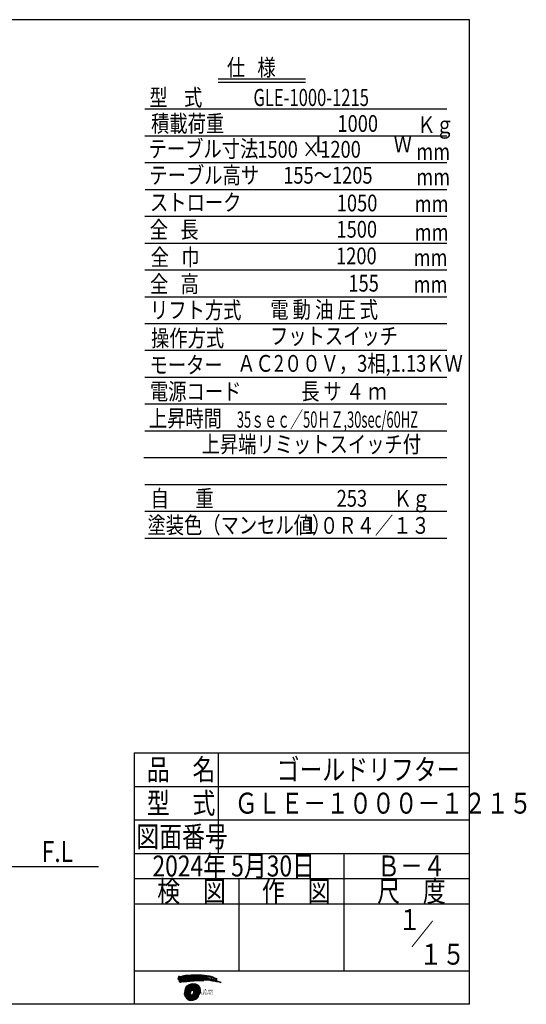
# Model space of a CAD drawing. Units: millimetres. Extents: x 31 to 5365, y 75 to 3600.
# Drawn here: x 3551 to 5365, y 75 to 3600 of the extents above; entities that cross this region are included whole.
import ezdxf

# ---------------------------------------------------------------- set-up
doc = ezdxf.new("R2010")
doc.units = ezdxf.units.MM
doc.styles.add('ED_VECTOR', font='MONOTXT.SHX', dxfattribs={"bigfont": 'BIGFONT.SHX'})

# ---------------------------------------------------------------- blocks, each defined once
blk = doc.blocks.new('BLKF014')
at = {"color": 5, "linetype": 'Continuous', "lineweight": -3}
for p, q in [((4131.66518, 176.058469), (4133.812106, 176.555928)), ((4117.312106, 166.338369), (4118.812106, 167.977336)), ((4117.312106, 166.338369), (4119.677543, 164.17082)), ((4118.812106, 167.977336), (4119.311384, 170.187897)), ((4119.311384, 170.187897), (4121.491492, 170.413425)), ((4119.677543, 164.17082), (4121.986362, 161.006882)), ((4119.728608, 173.501384), (4119.868896, 172.944642)), ((4119.868896, 172.944642), (4120.606287, 172.13812)), ((4120.606287, 172.13812), (4121.6202, 171.377686)), ((4123.732129, 174.566113), (4120.832793, 174.804415)), ((4121.6202, 171.377686), (4121.805187, 171.131036)), ((4121.986362, 161.006882), (4122.025764, 157.754704)), ((4122.025764, 157.754704), (4122.336861, 156.614015)), ((4122.336861, 156.614015), (4123.218303, 155.525175)), ((4123.218303, 155.525175), (4124.099744, 155.628874)), ((4123.732129, 174.566113), (4126.363389, 174.801748)), ((4124.099744, 155.628874), (4125.033035, 155.888122)), ((4125.033035, 155.888122), (4125.655229, 155.628874)), ((4125.655229, 155.628874), (4127.003316, 154.954831)), ((4126.363389, 174.801748), (4131.66518, 176.058469)), ((4127.003316, 154.954831), (4128.167393, 154.338369)), ((4128.167393, 154.338369), (4128.921747, 154.384486)), ((4128.921747, 154.384486), (4133.133555, 156.554206)), ((4133.133555, 156.554206), (4139.135581, 156.42513)), ((4139.135581, 156.42513), (4171.312106, 158.838369)), ((4150.318351, 140.290504), (4155.274984, 143.838369)), ((4158.469081, 145.01994), (4155.274984, 143.838369)), ((4163.802275, 147.938103), (4158.469081, 145.01994)), ((4169.034843, 147.938103), (4163.802275, 147.938103)), ((4171.312106, 149.088369), (4169.034843, 147.938103)), ((4171.312106, 173.035781), (4201.312106, 173.838369)), ((4171.312106, 173.035781), (4171.312106, 172.342284)), ((4178.812106, 172.199343), (4171.312106, 172.342284)), ((4171.312106, 158.838369), (4175.062106, 158.838369)), ((4181.665147, 147.884063), (4171.312106, 149.088369)), ((4175.062106, 159.588369), (4175.062106, 158.838369)), ((4176.562106, 161.088369), (4180.196663, 161.088369)), ((4201.312106, 171.588369), (4178.738292, 172.201347)), ((4180.196663, 161.088369), (4181.242998, 160.230375)), ((4191.795178, 142.247195), (4181.665147, 147.884063)), ((4182.14655, 160.194434), (4183.432945, 161.088369)), ((4183.432945, 161.088369), (4185.80054, 161.088369)), ((4185.80054, 161.088369), (4188.301228, 160.101256)), ((4188.936791, 160.141024), (4190.667022, 161.088369)), ((4190.667022, 161.088369), (4210.312106, 161.088369)), ((4194.95063, 138.156795), (4191.795178, 142.247195)), ((4201.312106, 173.838369), (4221.17699, 172.647585)), ((4223.581462, 169.556865), (4201.312106, 171.588369)), ((4203.86109, 163.191799), (4203.709718, 162.586314)), ((4203.709718, 162.586314), (4204.390889, 162.1322)), ((4204.580103, 163.570227), (4203.86109, 163.191799)), ((4204.390889, 162.1322), (4206.850672, 161.905143)), ((4206.245187, 163.494542), (4204.580103, 163.570227)), ((4208.812106, 162.538774), (4206.245187, 163.494542)), ((4206.850672, 161.905143), (4210.312106, 161.737113)), ((4208.812106, 162.538774), (4209.599096, 162.076073)), ((4209.599096, 162.076073), (4210.044314, 161.942508)), ((4210.044314, 161.942508), (4210.312106, 161.980263)), ((4210.312106, 161.980263), (4211.113437, 162.588369)), ((4210.312106, 161.737113), (4210.312106, 161.088369)), ((4211.113437, 162.588369), (4228.761936, 162.588369)), ((4221.17699, 172.647585), (4222.525902, 174.826597)), ((4222.525902, 174.826597), (4229.5393, 173.147333)), ((4223.581462, 169.556865), (4238.812106, 166.59829)), ((4228.761936, 162.588369), (4235.43734, 161.045131)), ((4229.5393, 173.147333), (4254.652879, 166.338369)), ((4237.603498, 174.988375), (4231.312106, 176.177232)), ((4235.43734, 161.045131), (4241.667127, 159.297408)), ((4237.603498, 174.988375), (4240.974122, 173.456273)), ((4238.812106, 166.59829), (4244.298268, 164.554363)), ((4246.336478, 171.081515), (4240.974122, 173.456273)), ((4241.667127, 159.297408), (4244.726588, 159.122248)), ((4257.562106, 161.088369), (4244.298268, 164.554363)), ((4252.265258, 157.382555), (4244.726588, 159.122248)), ((4246.312106, 171.092308), (4249.119469, 168.739593)), ((4259.062106, 166.338369), (4249.119469, 168.739593)), ((4267.348792, 154.618242), (4252.265258, 157.382555)), ((4254.652879, 166.338369), (4259.062106, 166.338369)), ((4257.562106, 161.088369), (4257.12318, 159.829711)), ((4257.12318, 159.829711), (4271.353065, 154.681841)), ((4271.812106, 152.838369), (4267.348792, 154.618242)), ((4271.812106, 152.838369), (4271.353065, 154.681841)), ((4141.601947, 117.697454), (4141.312106, 113.838369)), ((4141.312106, 111.222862), (4141.312106, 113.838369)), ((4145.37618, 102.078696), (4141.312106, 111.222862)), ((4143.878268, 129.020359), (4141.601947, 117.697454)), ((4143.878268, 129.020359), (4147.09831, 136.466705)), ((4147.042813, 136.338369), (4150.318351, 140.290504)), ((4192.262653, 108.355309), (4190.977098, 103.797435)), ((4198.879618, 119.108501), (4196.504106, 113.838369)), ((4199.32556, 124.781631), (4197.387563, 133.945105)), ((4198.879618, 119.108501), (4199.32556, 124.781631)), ((4217.928111, 126.940827), (4216.410018, 126.940827)), ((4188.448418, 99.292925), (4186.312106, 97.314859)), ((4190.977098, 103.797435), (4188.448418, 99.292925))]:
    blk.add_line(p, q, dxfattribs=at)
at = {"color": 3, "linetype": 'Continuous', "lineweight": -3}
for p, q in [((4141.575468, 178.278734), (4216.272208, 178.278734)), ((4117.377186, 166.278734), (4239.669834, 166.278734)), ((4118.970524, 168.678734), (4228.10205, 168.678734)), ((4119.734315, 173.478734), (4187.869281, 173.478734)), ((4119.890686, 163.878734), (4246.883797, 163.878734)), ((4121.642038, 161.478734), (4210.312106, 161.478734)), ((4121.839024, 171.078734), (4206.898728, 171.078734)), ((4122.009723, 159.078734), (4175.062106, 159.078734)), ((4122.31921, 156.678734), (4142.516971, 156.678734)), ((4130.906922, 175.878734), (4232.891745, 175.878734)), ((4154.29666, 143.138103), (4190.194126, 143.138103)), ((4159.416068, 145.538103), (4185.881079, 145.538103)), ((4169.034843, 147.938103), (4181.200586, 147.938103)), ((4207.311605, 173.478734), (4221.691511, 173.478734)), ((4228.155211, 173.478734), (4240.924707, 173.478734)), ((4233.561753, 161.478734), (4256.068238, 161.478734)), ((4237.168936, 171.078734), (4246.328303, 171.078734)), ((4244.915147, 159.078734), (4259.199051, 159.078734)), ((4246.020884, 168.678734), (4249.371466, 168.678734)), ((4256.10567, 156.678734), (4265.833197, 156.678734)), ((4268.200161, 154.278734), (4271.453442, 154.278734)), ((4141.312106, 111.938103), (4163.177277, 111.938103)), ((4141.349639, 114.338103), (4162.358146, 114.338103)), ((4141.529894, 116.738103), (4162.283115, 116.738103)), ((4141.891571, 119.138103), (4162.761266, 119.138103)), ((4142.060888, 109.538103), (4166.22228, 109.538103)), ((4142.374059, 121.538103), (4163.943521, 121.538103)), ((4142.856547, 123.938103), (4166.241912, 123.938103)), ((4143.127555, 107.138103), (4191.919338, 107.138103)), ((4143.339036, 126.338103), (4198.996379, 126.338103)), ((4143.821524, 128.738103), (4198.4888, 128.738103)), ((4144.794049, 131.138103), (4197.98122, 131.138103)), ((4145.831887, 133.538103), (4197.473641, 133.538103)), ((4146.869725, 135.938103), (4196.384829, 135.938103)), ((4148.700197, 138.338103), (4194.810764, 138.338103)), ((4150.94368, 140.738103), (4192.959335, 140.738103)), ((4168.77438, 109.538103), (4193.422378, 109.538103)), ((4172.158375, 111.938103), (4195.328439, 111.938103)), ((4173.85827, 114.338103), (4196.729361, 114.338103)), ((4174.029648, 123.938103), (4199.259253, 123.938103)), ((4174.835739, 116.738103), (4197.811161, 116.738103)), ((4175.035764, 121.538103), (4199.070599, 121.538103)), ((4175.203774, 119.138103), (4198.881945, 119.138103)), ((4144.194221, 104.738103), (4191.242415, 104.738103)), ((4145.260888, 102.338103), (4190.157878, 102.338103)), ((4146.703826, 99.938103), (4188.810599, 99.938103)), ((4148.576518, 97.538103), (4186.553209, 97.538103)), ((4150.984648, 95.138103), (4182.964518, 95.138103)), ((4154.205361, 92.738103), (4178.276833, 92.738103)), ((4159.076897, 90.338103), (4171.31961, 90.338103))]:
    blk.add_line(p, q, dxfattribs=at)
at = {"color": 5, "linetype": 'Continuous', "lineweight": -3}
for centre, radius, start, end in [((4148.943787, 126.72224), 52.080363, 81.866516, 106.890578), ((4186.292157, -91.14961), 271.091195, 80.438896, 96.353582), ((4120.746781, 173.757944), 1.05, 85.301319, 194.14298), ((4121.445187, 170.861036), 0.45, 275.906141, 36.869898), ((4176.562106, 159.588369), 1.5, 90, 180), ((4181.718558, 160.810325), 0.75, 230.648247, 304.796026), ((4188.576603, 160.798872), 0.75, 248.459024, 298.701829), ((4172.096793, 116.030557), 9.839152, 94.574282, 183.607718), ((4169.428412, 115.411429), 7.151272, 180, 218.51415), ((4167.49833, 114.395718), 5.022423, 222.781148, 319.406906), ((4169.77175, 120.742239), 5.323837, 6.429109, 73.182034), ((4164.580294, 119.00465), 10.361631, 310.51797, 330.092764), ((4164.48932, 119.552927), 10.722482, 327.794941, 9.585194), ((4176.69262, 124.781631), 22.63294, 313.467013, 331.085078), ((4176.69262, 124.781631), 22.63294, 23.883193, 36.22517), ((4168.024189, 114.64351), 25.89994, 208.054813, 260.64047), ((4160.234096, 133.757214), 44.811916, 274.579659, 305.587364)]:
    blk.add_arc(centre, radius, start, end, dxfattribs=at)
at = {"color": 5, "linetype": 'Continuous', "lineweight": -3, "style": 'ED_VECTOR'}
for s, height, width, p in [('A', 7.473487, 0.784962, (4200.620022, 110.329197)), ('D', 7.421797, 0.729328, (4207.041096, 110.32721)), ('A', 7.473487, 0.784962, (4208.951077, 120.822056)), ('V', 7.386315, 0.818797, (4213.645, 110.319133)), ('T', 6.939931, 0.518801, (4214.546948, 120.86746)), ('E', 7.044274, 0.703702, (4218.695292, 120.919658)), ('A', 7.473487, 0.784962, (4219.797268, 110.371678)), ('-', 0.522425, 6.250212, (4223.369808, 123.343425)), ('N', 7.238043, 0.993429, (4225.437962, 110.457173)), ('H', 7.292489, 0.865668, (4226.090633, 120.872638)), ('A', 7.264708, 0.846157, (4232.204778, 120.918206)), ('C', 7.54934, 0.987349, (4231.982558, 110.350231)), ('N', 7.238043, 0.993429, (4237.764134, 120.855916)), ('E', 7.262663, 0.789479, (4238.791344, 110.469766))]:
    blk.add_text(s, height=height, dxfattribs=dict(at, width=width)).set_placement(p)

msp = doc.modelspace()

# ---------------------------------------------------------------- linework, layer by layer
at = {"color": 3, "linetype": 'Continuous', "lineweight": -3}
for p, q in [((5161.512127, 3599.85054), (180.707488, 3599.85054)), ((5161.512127, 75.393795), (5161.512127, 3599.85054)), ((3833.962496, 568.020745), (278.386593, 568.020745)), ((5161.512127, 75.393795), (180.707488, 75.393795))]:
    msp.add_line(p, q, dxfattribs=at)
at = {"color": 5, "linetype": 'Continuous', "lineweight": -3}
for p, q in [((4575.249989, 3387.130234), (4262.671032, 3387.130234)), ((4575.249989, 3375.130234), (4262.671032, 3375.130234)), ((5080.893358, 3279.130236), (3999.584583, 3279.130236)), ((5080.893358, 3183.130239), (3999.584583, 3183.130239)), ((5080.893358, 3087.130241), (3999.584583, 3087.130241)), ((5080.893358, 2991.130244), (4000.893386, 2991.130244)), ((5080.893358, 2895.130246), (3999.584583, 2895.130246)), ((5080.893358, 2799.130248), (3999.584583, 2799.130248)), ((5080.893358, 2703.130251), (3999.584583, 2703.130251)), ((5080.893358, 2607.130253), (3999.584583, 2607.130253)), ((5080.893358, 2511.130256), (3999.584583, 2511.130256)), ((5080.893358, 2415.130258), (3999.584583, 2415.130258)), ((5080.893358, 2319.13026), (3999.584583, 2319.13026)), ((5080.893358, 2223.130263), (3999.584583, 2223.130263)), ((5080.893358, 2127.130265), (3999.584583, 2127.130265)), ((5080.893358, 2031.130268), (3996.376829, 2031.130268)), ((5080.893358, 1935.13027), (3999.584583, 1935.13027)), ((5080.893358, 1839.130272), (3999.584583, 1839.130272)), ((5080.893358, 1743.130275), (3999.584583, 1743.130275)), ((3961.512127, 975.393795), (3961.512127, 75.393795)), ((3961.512127, 975.393795), (5161.512127, 975.393795)), ((4261.512127, 975.393795), (4261.512127, 615.393795)), ((3961.512127, 855.393795), (5161.512127, 855.393795)), ((3961.512127, 735.393795), (5161.512127, 735.393795)), ((3961.512127, 615.393795), (5161.512127, 615.393795)), ((4711.512127, 615.393795), (4711.512127, 195.393795)), ((3961.512127, 525.393795), (5161.512127, 525.393795)), ((4336.512127, 525.393795), (4336.512127, 195.393795)), ((3961.512127, 435.393795), (5161.512127, 435.393795)), ((3961.512127, 195.393795), (5161.512127, 195.393795))]:
    msp.add_line(p, q, dxfattribs=at)

# ---------------------------------------------------------------- block references
msp.add_blockref('BLKF014', (0, 0))

# ---------------------------------------------------------------- texts
at = {"color": 3, "linetype": 'Continuous', "lineweight": -3, "style": 'ED_VECTOR'}
for s, height, width, p in [('仕   様', 60, 0.8, (4293.169922, 3398.858643)), ('型    式', 60, 0.8, (4015.724121, 3291.464355)), ('GLE-1000-1215', 61.213928, 0.711932, (4388.482941, 3290.824677)), ('積載荷重', 60, 0.8, (4021.717285, 3197.889404)), ('1000', 60, 0.8, (4689.191895, 3198.337158)), ('Ｋｇ', 60, 0.8, (4975.091797, 3193.717041)), ('テーブル寸法', 60, 0.8, (4012.994629, 3107.72998)), ('Ｌ', 60, 0.8, (4597.841797, 3124.779297)), ('Ｗ', 60, 0.8, (4890.33252, 3124.713623)), ('1500 ×1200', 60, 0.8, (4402.104004, 3105.867188)), ('mm', 60, 0.8, (4971.320801, 3097.5625)), ('テーブル高サ', 60, 0.8, (4015.724121, 3013.134033)), ('155～1205', 60, 0.8, (4495.10498, 3012.945557)), ('mm', 60, 0.8, (4971.320801, 3007.0625)), ('ストローク', 60, 0.8, (4017.894531, 2915.809814)), ('1050', 60, 0.8, (4686.813477, 2913.761963)), ('mm', 60, 0.8, (4965.664551, 2910.906494)), ('全   長', 60, 0.8, (4016.984863, 2818.485596)), ('1500', 60, 0.8, (4685.736328, 2819.627686)), ('mm', 60, 0.8, (4965.664551, 2809.093994)), ('全   巾', 60, 0.8, (4020.391602, 2719.709229)), ('1200', 60, 0.8, (4684.257812, 2724.35083)), ('mm', 60, 0.8, (4961.894531, 2718.594971)), ('全   高', 60, 0.8, (4018.054688, 2623.881592)), ('155', 60, 0.8, (4728.417969, 2626.580811)), ('mm', 60, 0.8, (4961.894531, 2622.437744)), ('リフト方式', 60, 0.8, (4018.054688, 2530.391846)), ('電 動 油 圧 式', 60, 0.8, (4448.609863, 2531.82373)), ('操作方式', 60, 0.8, (4021.717285, 2429.889404)), ('フットスイッチ', 60, 0.8, (4447.666504, 2437.521729)), ('モーター', 60, 0.8, (4016.344238, 2334.060791)), ('ＡＣ2００Ｖ，3相,1.13ＫＷ', 60, 0.8, (4330.535156, 2339.520264)), ('電源コード', 60, 0.8, (4017.71875, 2239.085205)), ('長 サ ４ ｍ', 60, 0.8, (4559.478516, 2239.671143)), ('上昇時間', 60, 0.8, (4013.792969, 2142.670166)), ('35ｓｅｃ／50ＨＺ,30sec/60HZ', 58.18045, 0.585259, (4328.729004, 2139.421112)), ('上昇端リミットスイッチ付', 60, 0.8, (4202.700195, 2050.134766)), ('自  \u3000重', 60, 0.8, (4020.216797, 1855.813354)), ('253  \u3000Ｋｇ', 60, 0.8, (4686.357422, 1856.605591)), ('塗装色（マンセル値）\u3000', 60, 0.8, (4008.963867, 1760.804321)), ('１０Ｒ４／１３', 60, 0.8, (4561.229004, 1759.581299)), ('ゴールドリフター', 75, 0.8, (4471.511719, 877.893738)), ('ＧＬＥ－１０００－１２１５', 75, 0.8, (4321.511719, 757.893738)), ('F.L', 75, 0.8, (3630.155762, 584.646729))]:
    msp.add_text(s, height=height, dxfattribs=dict(at, width=width)).set_placement(p)
at = {"color": 5, "linetype": 'Continuous', "lineweight": -3, "style": 'ED_VECTOR', "width": 0.8}
for s, p in [('品\u3000名', (4006.511719, 877.893738)), ('型\u3000式', (4006.511719, 757.893738)), ('図面番号', (3969.011719, 637.893799)), ('2024年 5月30日', (4026.793457, 532.893799)), ('Ｂ－４', (4831.511719, 532.893799)), ('検\u3000図', (4044.011719, 442.893799)), ('尺\u3000度', (4831.511719, 442.893799)), ('作\u3000図', (4419.011719, 442.893799)), ('１', (4906.821289, 341.1539)), ('／', (4952.140625, 288.678741)), ('１５', (4982.620117, 217.121689))]:
    msp.add_text(s, height=75, dxfattribs=at).set_placement(p)

doc.saveas('drawing.dxf')
